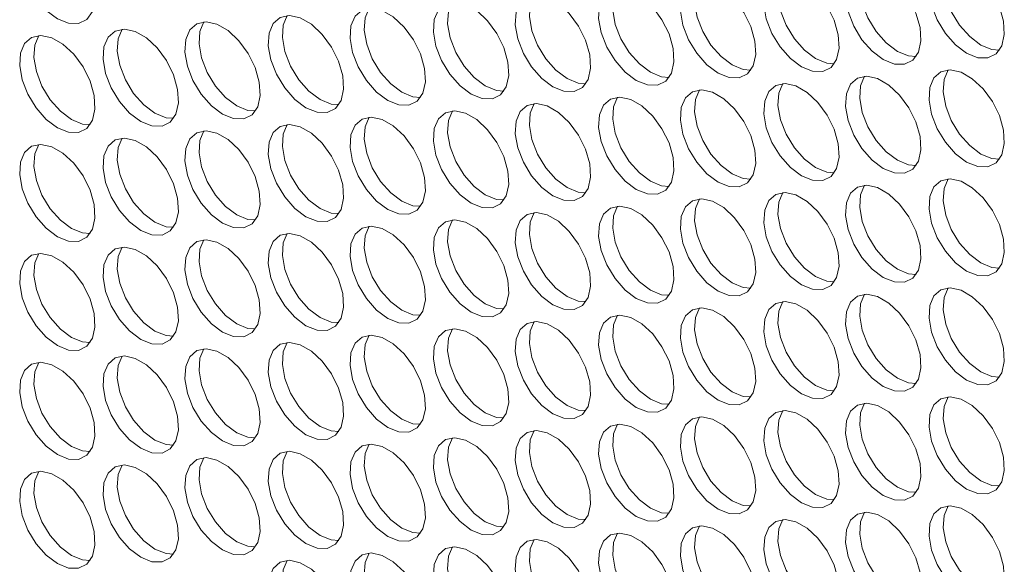
# Model space of a CAD drawing. Units: millimetres. Extents: x 74 to 2910, y 52 to 2015.
# Drawn here: x 2353 to 2426, y 1476 to 1517 of the extents above; entities that cross this region are included whole.
import ezdxf

# ---------------------------------------------------------------- set-up
doc = ezdxf.new("R2010")
doc.units = ezdxf.units.MM
doc.header["$LTSCALE"] = 10

msp = doc.modelspace()

# ---------------------------------------------------------------- linework, layer by layer
at = {"color": 7, "linetype": 'Continuous', "lineweight": 15, "flags": 128}
for points in [[(2355.524, 1517.127), (2356.358, 1516.791), (2357.118, 1516.775), (2357.736, 1517.08), (2358.157, 1517.68), (2358.345, 1518.521), (2358.282, 1519.528), (2357.974, 1520.612), (2357.448, 1521.677), (2356.751, 1522.628), (2355.946, 1523.38), (2355.103, 1523.867), (2354.297, 1524.045), (2353.6, 1523.898), (2353.075, 1523.441), (2352.767, 1522.712), (2352.704, 1521.778), (2352.891, 1520.72), (2353.313, 1519.634), (2353.931, 1518.615), (2354.691, 1517.754), (2355.524, 1517.127)], [(2423.647, 1514.545), (2424.48, 1514.209), (2425.24, 1514.193), (2425.858, 1514.499), (2426.28, 1515.098), (2426.467, 1515.939), (2426.404, 1516.946), (2426.096, 1518.031), (2425.571, 1519.095), (2424.874, 1520.046), (2424.068, 1520.798), (2423.225, 1521.285), (2422.42, 1521.463), (2421.723, 1521.316), (2421.197, 1520.859), (2420.889, 1520.13), (2420.826, 1519.196), (2421.014, 1518.138), (2421.435, 1517.052), (2422.053, 1516.033), (2422.813, 1515.172), (2423.647, 1514.545)], [(2422.249, 1521.458), (2421.95, 1520.743), (2421.887, 1519.808), (2422.075, 1518.751), (2422.496, 1517.664), (2423.114, 1516.645), (2423.874, 1515.784), (2424.707, 1515.158)], [(2411.272, 1513.524), (2412.106, 1513.187), (2412.866, 1513.171), (2413.484, 1513.477), (2413.905, 1514.076), (2414.093, 1514.917), (2414.03, 1515.925), (2413.722, 1517.009), (2413.196, 1518.073), (2412.5, 1519.024), (2411.694, 1519.776), (2410.851, 1520.263), (2410.045, 1520.441), (2409.349, 1520.295), (2408.823, 1519.837), (2408.515, 1519.108), (2408.452, 1518.174), (2408.639, 1517.116), (2409.061, 1516.03), (2409.679, 1515.011), (2410.439, 1514.15), (2411.272, 1513.524)], [(2409.874, 1520.436), (2409.576, 1519.721), (2409.513, 1518.786), (2409.7, 1517.729), (2410.122, 1516.642), (2410.74, 1515.623), (2411.499, 1514.762), (2412.333, 1514.136)], [(2417.396, 1514.071), (2418.23, 1513.735), (2418.989, 1513.719), (2419.607, 1514.024), (2420.029, 1514.624), (2420.217, 1515.465), (2420.154, 1516.472), (2419.846, 1517.556), (2419.32, 1518.621), (2418.623, 1519.571), (2417.818, 1520.324), (2416.975, 1520.81), (2416.169, 1520.988), (2415.472, 1520.842), (2414.947, 1520.384), (2414.639, 1519.656), (2414.576, 1518.721), (2414.763, 1517.664), (2415.185, 1516.577), (2415.803, 1515.558), (2416.562, 1514.697), (2417.396, 1514.071)], [(2415.998, 1520.984), (2415.699, 1520.268), (2415.636, 1519.334), (2415.824, 1518.276), (2416.245, 1517.19), (2416.863, 1516.171), (2417.623, 1515.31), (2418.457, 1514.683)], [(2405.022, 1513.049), (2405.855, 1512.713), (2406.615, 1512.697), (2407.233, 1513.002), (2407.655, 1513.602), (2407.842, 1514.443), (2407.779, 1515.45), (2407.471, 1516.534), (2406.946, 1517.599), (2406.249, 1518.55), (2405.443, 1519.302), (2404.6, 1519.788), (2403.795, 1519.967), (2403.098, 1519.82), (2402.572, 1519.363), (2402.264, 1518.634), (2402.201, 1517.7), (2402.389, 1516.642), (2402.81, 1515.556), (2403.428, 1514.537), (2404.188, 1513.676), (2405.022, 1513.049)], [(2403.624, 1519.962), (2403.325, 1519.246), (2403.262, 1518.312), (2403.45, 1517.254), (2403.871, 1516.168), (2404.489, 1515.149), (2405.249, 1514.288), (2406.082, 1513.662)], [(2392.647, 1512.027), (2393.481, 1511.691), (2394.241, 1511.675), (2394.859, 1511.981), (2395.28, 1512.58), (2395.468, 1513.421), (2395.405, 1514.428), (2395.097, 1515.513), (2394.571, 1516.577), (2393.875, 1517.528), (2393.069, 1518.28), (2392.226, 1518.767), (2391.42, 1518.945), (2390.724, 1518.798), (2390.198, 1518.341), (2389.89, 1517.612), (2389.827, 1516.678), (2390.014, 1515.62), (2390.436, 1514.534), (2391.054, 1513.515), (2391.814, 1512.654), (2392.647, 1512.027)], [(2391.249, 1518.94), (2390.951, 1518.225), (2390.888, 1517.29), (2391.075, 1516.233), (2391.497, 1515.146), (2392.115, 1514.127), (2392.874, 1513.266), (2393.708, 1512.64)], [(2398.898, 1512.502), (2399.732, 1512.166), (2400.491, 1512.149), (2401.109, 1512.455), (2401.531, 1513.055), (2401.719, 1513.896), (2401.656, 1514.903), (2401.348, 1515.987), (2400.822, 1517.052), (2400.125, 1518.002), (2399.32, 1518.754), (2398.476, 1519.241), (2397.671, 1519.419), (2396.974, 1519.273), (2396.449, 1518.815), (2396.141, 1518.087), (2396.078, 1517.152), (2396.265, 1516.095), (2396.687, 1515.008), (2397.305, 1513.989), (2398.064, 1513.128), (2398.898, 1512.502)], [(2397.5, 1519.414), (2397.201, 1518.699), (2397.138, 1517.764), (2397.326, 1516.707), (2397.747, 1515.62), (2398.365, 1514.601), (2399.125, 1513.74), (2399.959, 1513.114)], [(2386.524, 1511.48), (2387.357, 1511.144), (2388.117, 1511.128), (2388.735, 1511.433), (2389.157, 1512.033), (2389.344, 1512.874), (2389.281, 1513.881), (2388.973, 1514.965), (2388.447, 1516.03), (2387.751, 1516.98), (2386.945, 1517.732), (2386.102, 1518.219), (2385.296, 1518.397), (2384.6, 1518.251), (2384.074, 1517.793), (2383.766, 1517.065), (2383.703, 1516.13), (2383.891, 1515.073), (2384.312, 1513.986), (2384.93, 1512.967), (2385.69, 1512.106), (2386.524, 1511.48)], [(2385.126, 1518.392), (2384.827, 1517.677), (2384.764, 1516.742), (2384.951, 1515.685), (2385.373, 1514.598), (2385.991, 1513.579), (2386.751, 1512.719), (2387.584, 1512.092)], [(2374.149, 1510.458), (2374.983, 1510.122), (2375.743, 1510.106), (2376.361, 1510.411), (2376.782, 1511.011), (2376.97, 1511.852), (2376.907, 1512.859), (2376.599, 1513.943), (2376.073, 1515.008), (2375.376, 1515.958), (2374.571, 1516.711), (2373.728, 1517.197), (2372.922, 1517.375), (2372.225, 1517.229), (2371.7, 1516.771), (2371.392, 1516.043), (2371.329, 1515.108), (2371.516, 1514.051), (2371.938, 1512.964), (2372.556, 1511.945), (2373.316, 1511.084), (2374.149, 1510.458)], [(2372.751, 1517.371), (2372.452, 1516.655), (2372.389, 1515.721), (2372.577, 1514.663), (2372.999, 1513.577), (2373.617, 1512.558), (2374.376, 1511.697), (2375.21, 1511.07)], [(2380.273, 1511.006), (2381.107, 1510.669), (2381.866, 1510.653), (2382.484, 1510.959), (2382.906, 1511.559), (2383.094, 1512.399), (2383.031, 1513.407), (2382.723, 1514.491), (2382.197, 1515.555), (2381.5, 1516.506), (2380.695, 1517.258), (2379.851, 1517.745), (2379.046, 1517.923), (2378.349, 1517.777), (2377.824, 1517.319), (2377.516, 1516.59), (2377.452, 1515.656), (2377.64, 1514.598), (2378.062, 1513.512), (2378.68, 1512.493), (2379.439, 1511.632), (2380.273, 1511.006)], [(2378.875, 1517.918), (2378.576, 1517.203), (2378.513, 1516.268), (2378.701, 1515.211), (2379.122, 1514.124), (2379.74, 1513.105), (2380.5, 1512.244), (2381.334, 1511.618)], [(2367.899, 1509.984), (2368.732, 1509.648), (2369.492, 1509.631), (2370.11, 1509.937), (2370.532, 1510.537), (2370.719, 1511.378), (2370.656, 1512.385), (2370.348, 1513.469), (2369.822, 1514.534), (2369.126, 1515.484), (2368.32, 1516.236), (2367.477, 1516.723), (2366.671, 1516.901), (2365.975, 1516.755), (2365.449, 1516.297), (2365.141, 1515.569), (2365.078, 1514.634), (2365.266, 1513.577), (2365.687, 1512.49), (2366.305, 1511.471), (2367.065, 1510.61), (2367.899, 1509.984)], [(2366.501, 1516.896), (2366.202, 1516.181), (2366.139, 1515.246), (2366.326, 1514.189), (2366.748, 1513.102), (2367.366, 1512.083), (2368.126, 1511.222), (2368.959, 1510.596)], [(2355.524, 1508.962), (2356.358, 1508.626), (2357.118, 1508.61), (2357.736, 1508.915), (2358.157, 1509.515), (2358.345, 1510.356), (2358.282, 1511.363), (2357.974, 1512.447), (2357.448, 1513.512), (2356.751, 1514.462), (2355.946, 1515.214), (2355.103, 1515.701), (2354.297, 1515.879), (2353.6, 1515.733), (2353.075, 1515.275), (2352.767, 1514.547), (2352.704, 1513.612), (2352.891, 1512.555), (2353.313, 1511.468), (2353.931, 1510.449), (2354.691, 1509.588), (2355.524, 1508.962)], [(2354.126, 1515.874), (2353.827, 1515.159), (2353.764, 1514.225), (2353.952, 1513.167), (2354.374, 1512.081), (2354.992, 1511.062), (2355.751, 1510.201), (2356.585, 1509.574)], [(2361.775, 1509.436), (2362.609, 1509.1), (2363.368, 1509.084), (2363.986, 1509.389), (2364.408, 1509.989), (2364.595, 1510.83), (2364.532, 1511.837), (2364.224, 1512.921), (2363.699, 1513.986), (2363.002, 1514.937), (2362.196, 1515.689), (2361.353, 1516.175), (2360.548, 1516.354), (2359.851, 1516.207), (2359.325, 1515.749), (2359.017, 1515.021), (2358.954, 1514.087), (2359.142, 1513.029), (2359.564, 1511.943), (2360.182, 1510.924), (2360.941, 1510.063), (2361.775, 1509.436)], [(2360.377, 1516.349), (2360.078, 1515.633), (2360.015, 1514.699), (2360.203, 1513.641), (2360.624, 1512.555), (2361.242, 1511.536), (2362.002, 1510.675), (2362.836, 1510.048)], [(2424.707, 1515.158), (2425.541, 1514.821), (2426.105, 1514.777)], [(2418.457, 1514.683), (2419.29, 1514.347), (2419.855, 1514.303)], [(2406.082, 1513.662), (2406.916, 1513.325), (2407.48, 1513.281)], [(2412.333, 1514.136), (2413.167, 1513.8), (2413.731, 1513.756)], [(2399.959, 1513.114), (2400.792, 1512.778), (2401.357, 1512.734)], [(2423.647, 1506.38), (2424.48, 1506.044), (2425.24, 1506.028), (2425.858, 1506.333), (2426.28, 1506.933), (2426.467, 1507.774), (2426.404, 1508.781), (2426.096, 1509.865), (2425.571, 1510.93), (2424.874, 1511.88), (2424.068, 1512.632), (2423.225, 1513.119), (2422.42, 1513.297), (2421.723, 1513.151), (2421.197, 1512.693), (2420.889, 1511.965), (2420.826, 1511.03), (2421.014, 1509.973), (2421.435, 1508.886), (2422.053, 1507.867), (2422.813, 1507.006), (2423.647, 1506.38)], [(2422.249, 1513.292), (2421.95, 1512.577), (2421.887, 1511.643), (2422.075, 1510.585), (2422.496, 1509.499), (2423.114, 1508.48), (2423.874, 1507.619), (2424.707, 1506.992)], [(2393.708, 1512.64), (2394.542, 1512.304), (2395.106, 1512.26)], [(2411.272, 1505.358), (2412.106, 1505.022), (2412.866, 1505.006), (2413.484, 1505.311), (2413.905, 1505.911), (2414.093, 1506.752), (2414.03, 1507.759), (2413.722, 1508.843), (2413.196, 1509.908), (2412.5, 1510.859), (2411.694, 1511.611), (2410.851, 1512.097), (2410.045, 1512.275), (2409.349, 1512.129), (2408.823, 1511.671), (2408.515, 1510.943), (2408.452, 1510.008), (2408.639, 1508.951), (2409.061, 1507.864), (2409.679, 1506.845), (2410.439, 1505.985), (2411.272, 1505.358)], [(2409.874, 1512.271), (2409.576, 1511.555), (2409.513, 1510.621), (2409.7, 1509.563), (2410.122, 1508.477), (2410.74, 1507.458), (2411.499, 1506.597), (2412.333, 1505.97)], [(2417.396, 1505.906), (2418.23, 1505.569), (2418.989, 1505.553), (2419.607, 1505.859), (2420.029, 1506.459), (2420.217, 1507.299), (2420.154, 1508.307), (2419.846, 1509.391), (2419.32, 1510.455), (2418.623, 1511.406), (2417.818, 1512.158), (2416.975, 1512.645), (2416.169, 1512.823), (2415.472, 1512.677), (2414.947, 1512.219), (2414.639, 1511.491), (2414.576, 1510.556), (2414.763, 1509.499), (2415.185, 1508.412), (2415.803, 1507.393), (2416.562, 1506.532), (2417.396, 1505.906)], [(2415.998, 1512.818), (2415.699, 1512.103), (2415.636, 1511.168), (2415.824, 1510.111), (2416.245, 1509.024), (2416.863, 1508.005), (2417.623, 1507.144), (2418.457, 1506.518)], [(2381.334, 1511.618), (2382.167, 1511.282), (2382.732, 1511.238)], [(2387.584, 1512.092), (2388.418, 1511.756), (2388.982, 1511.712)], [(2405.022, 1504.884), (2405.855, 1504.548), (2406.615, 1504.532), (2407.233, 1504.837), (2407.655, 1505.437), (2407.842, 1506.278), (2407.779, 1507.285), (2407.471, 1508.369), (2406.946, 1509.434), (2406.249, 1510.384), (2405.443, 1511.136), (2404.6, 1511.623), (2403.795, 1511.801), (2403.098, 1511.655), (2402.572, 1511.197), (2402.264, 1510.469), (2402.201, 1509.534), (2402.389, 1508.477), (2402.81, 1507.39), (2403.428, 1506.371), (2404.188, 1505.51), (2405.022, 1504.884)], [(2403.624, 1511.796), (2403.325, 1511.081), (2403.262, 1510.146), (2403.45, 1509.089), (2403.871, 1508.002), (2404.489, 1506.983), (2405.249, 1506.123), (2406.082, 1505.496)], [(2375.21, 1511.07), (2376.044, 1510.734), (2376.608, 1510.69)], [(2392.647, 1503.862), (2393.481, 1503.526), (2394.241, 1503.51), (2394.859, 1503.815), (2395.28, 1504.415), (2395.468, 1505.256), (2395.405, 1506.263), (2395.097, 1507.347), (2394.571, 1508.412), (2393.875, 1509.362), (2393.069, 1510.114), (2392.226, 1510.601), (2391.42, 1510.779), (2390.724, 1510.633), (2390.198, 1510.175), (2389.89, 1509.447), (2389.827, 1508.512), (2390.014, 1507.455), (2390.436, 1506.368), (2391.054, 1505.349), (2391.814, 1504.488), (2392.647, 1503.862)], [(2391.249, 1510.775), (2390.951, 1510.059), (2390.888, 1509.125), (2391.075, 1508.067), (2391.497, 1506.981), (2392.115, 1505.962), (2392.874, 1505.101), (2393.708, 1504.474)], [(2398.898, 1504.336), (2399.732, 1504), (2400.491, 1503.984), (2401.109, 1504.289), (2401.531, 1504.889), (2401.719, 1505.73), (2401.656, 1506.737), (2401.348, 1507.821), (2400.822, 1508.886), (2400.125, 1509.837), (2399.32, 1510.589), (2398.476, 1511.075), (2397.671, 1511.254), (2396.974, 1511.107), (2396.449, 1510.65), (2396.141, 1509.921), (2396.078, 1508.987), (2396.265, 1507.929), (2396.687, 1506.843), (2397.305, 1505.824), (2398.064, 1504.963), (2398.898, 1504.336)], [(2397.5, 1511.249), (2397.201, 1510.533), (2397.138, 1509.599), (2397.326, 1508.541), (2397.747, 1507.455), (2398.365, 1506.436), (2399.125, 1505.575), (2399.959, 1504.949)], [(2362.836, 1510.048), (2363.669, 1509.712), (2364.234, 1509.668)], [(2368.959, 1510.596), (2369.793, 1510.26), (2370.357, 1510.216)], [(2386.524, 1503.314), (2387.357, 1502.978), (2388.117, 1502.962), (2388.735, 1503.268), (2389.157, 1503.867), (2389.344, 1504.708), (2389.281, 1505.716), (2388.973, 1506.8), (2388.447, 1507.864), (2387.751, 1508.815), (2386.945, 1509.567), (2386.102, 1510.054), (2385.296, 1510.232), (2384.6, 1510.085), (2384.074, 1509.628), (2383.766, 1508.899), (2383.703, 1507.965), (2383.891, 1506.907), (2384.312, 1505.821), (2384.93, 1504.802), (2385.69, 1503.941), (2386.524, 1503.314)], [(2385.126, 1510.227), (2384.827, 1509.512), (2384.764, 1508.577), (2384.951, 1507.52), (2385.373, 1506.433), (2385.991, 1505.414), (2386.751, 1504.553), (2387.584, 1503.927)], [(2356.585, 1509.574), (2357.419, 1509.238), (2357.983, 1509.194)], [(2374.149, 1502.293), (2374.983, 1501.956), (2375.743, 1501.94), (2376.361, 1502.246), (2376.782, 1502.846), (2376.97, 1503.686), (2376.907, 1504.694), (2376.599, 1505.778), (2376.073, 1506.842), (2375.376, 1507.793), (2374.571, 1508.545), (2373.728, 1509.032), (2372.922, 1509.21), (2372.225, 1509.064), (2371.7, 1508.606), (2371.392, 1507.877), (2371.329, 1506.943), (2371.516, 1505.885), (2371.938, 1504.799), (2372.556, 1503.78), (2373.316, 1502.919), (2374.149, 1502.293)], [(2372.751, 1509.205), (2372.452, 1508.49), (2372.389, 1507.555), (2372.577, 1506.498), (2372.999, 1505.411), (2373.617, 1504.392), (2374.376, 1503.531), (2375.21, 1502.905)], [(2380.273, 1502.84), (2381.107, 1502.504), (2381.866, 1502.488), (2382.484, 1502.793), (2382.906, 1503.393), (2383.094, 1504.234), (2383.031, 1505.241), (2382.723, 1506.325), (2382.197, 1507.39), (2381.5, 1508.341), (2380.695, 1509.093), (2379.851, 1509.579), (2379.046, 1509.757), (2378.349, 1509.611), (2377.824, 1509.153), (2377.516, 1508.425), (2377.452, 1507.49), (2377.64, 1506.433), (2378.062, 1505.346), (2378.68, 1504.327), (2379.439, 1503.467), (2380.273, 1502.84)], [(2378.875, 1509.753), (2378.576, 1509.037), (2378.513, 1508.103), (2378.701, 1507.045), (2379.122, 1505.959), (2379.74, 1504.94), (2380.5, 1504.079), (2381.334, 1503.452)], [(2367.899, 1501.818), (2368.732, 1501.482), (2369.492, 1501.466), (2370.11, 1501.771), (2370.532, 1502.371), (2370.719, 1503.212), (2370.656, 1504.219), (2370.348, 1505.304), (2369.822, 1506.368), (2369.126, 1507.319), (2368.32, 1508.071), (2367.477, 1508.558), (2366.671, 1508.736), (2365.975, 1508.589), (2365.449, 1508.132), (2365.141, 1507.403), (2365.078, 1506.469), (2365.266, 1505.411), (2365.687, 1504.325), (2366.305, 1503.306), (2367.065, 1502.445), (2367.899, 1501.818)], [(2366.501, 1508.731), (2366.202, 1508.015), (2366.139, 1507.081), (2366.326, 1506.023), (2366.748, 1504.937), (2367.366, 1503.918), (2368.126, 1503.057), (2368.959, 1502.431)], [(2361.775, 1501.271), (2362.609, 1500.935), (2363.368, 1500.918), (2363.986, 1501.224), (2364.408, 1501.824), (2364.595, 1502.665), (2364.532, 1503.672), (2364.224, 1504.756), (2363.699, 1505.821), (2363.002, 1506.771), (2362.196, 1507.523), (2361.353, 1508.01), (2360.548, 1508.188), (2359.851, 1508.042), (2359.325, 1507.584), (2359.017, 1506.856), (2358.954, 1505.921), (2359.142, 1504.864), (2359.564, 1503.777), (2360.182, 1502.758), (2360.941, 1501.897), (2361.775, 1501.271)], [(2360.377, 1508.183), (2360.078, 1507.468), (2360.015, 1506.533), (2360.203, 1505.476), (2360.624, 1504.389), (2361.242, 1503.37), (2362.002, 1502.509), (2362.836, 1501.883)], [(2355.524, 1500.796), (2356.358, 1500.46), (2357.118, 1500.444), (2357.736, 1500.75), (2358.157, 1501.349), (2358.345, 1502.19), (2358.282, 1503.198), (2357.974, 1504.282), (2357.448, 1505.346), (2356.751, 1506.297), (2355.946, 1507.049), (2355.103, 1507.536), (2354.297, 1507.714), (2353.6, 1507.568), (2353.075, 1507.11), (2352.767, 1506.381), (2352.704, 1505.447), (2352.891, 1504.389), (2353.313, 1503.303), (2353.931, 1502.284), (2354.691, 1501.423), (2355.524, 1500.796)], [(2354.126, 1507.709), (2353.827, 1506.994), (2353.764, 1506.059), (2353.952, 1505.002), (2354.374, 1503.915), (2354.992, 1502.896), (2355.751, 1502.035), (2356.585, 1501.409)], [(2424.707, 1506.992), (2425.541, 1506.656), (2426.105, 1506.612)], [(2418.457, 1506.518), (2419.29, 1506.182), (2419.855, 1506.138)], [(2412.333, 1505.97), (2413.167, 1505.634), (2413.731, 1505.59)], [(2399.959, 1504.949), (2400.792, 1504.612), (2401.357, 1504.568)], [(2406.082, 1505.496), (2406.916, 1505.16), (2407.48, 1505.116)], [(2423.647, 1498.215), (2424.48, 1497.878), (2425.24, 1497.862), (2425.858, 1498.168), (2426.28, 1498.767), (2426.467, 1499.608), (2426.404, 1500.616), (2426.096, 1501.7), (2425.571, 1502.764), (2424.874, 1503.715), (2424.068, 1504.467), (2423.225, 1504.954), (2422.42, 1505.132), (2421.723, 1504.986), (2421.197, 1504.528), (2420.889, 1503.799), (2420.826, 1502.865), (2421.014, 1501.807), (2421.435, 1500.721), (2422.053, 1499.702), (2422.813, 1498.841), (2423.647, 1498.215)], [(2422.249, 1505.127), (2421.95, 1504.412), (2421.887, 1503.477), (2422.075, 1502.42), (2422.496, 1501.333), (2423.114, 1500.314), (2423.874, 1499.453), (2424.707, 1498.827)], [(2393.708, 1504.474), (2394.542, 1504.138), (2395.106, 1504.094)], [(2411.272, 1497.193), (2412.106, 1496.857), (2412.866, 1496.84), (2413.484, 1497.146), (2413.905, 1497.746), (2414.093, 1498.587), (2414.03, 1499.594), (2413.722, 1500.678), (2413.196, 1501.743), (2412.5, 1502.693), (2411.694, 1503.445), (2410.851, 1503.932), (2410.045, 1504.11), (2409.349, 1503.964), (2408.823, 1503.506), (2408.515, 1502.778), (2408.452, 1501.843), (2408.639, 1500.786), (2409.061, 1499.699), (2409.679, 1498.68), (2410.439, 1497.819), (2411.272, 1497.193)], [(2409.874, 1504.105), (2409.576, 1503.39), (2409.513, 1502.455), (2409.7, 1501.398), (2410.122, 1500.311), (2410.74, 1499.292), (2411.499, 1498.431), (2412.333, 1497.805)], [(2417.396, 1497.74), (2418.23, 1497.404), (2418.989, 1497.388), (2419.607, 1497.693), (2420.029, 1498.293), (2420.217, 1499.134), (2420.154, 1500.141), (2419.846, 1501.225), (2419.32, 1502.29), (2418.623, 1503.241), (2417.818, 1503.993), (2416.975, 1504.479), (2416.169, 1504.658), (2415.472, 1504.511), (2414.947, 1504.054), (2414.639, 1503.325), (2414.576, 1502.391), (2414.763, 1501.333), (2415.185, 1500.247), (2415.803, 1499.228), (2416.562, 1498.367), (2417.396, 1497.74)], [(2415.998, 1504.653), (2415.699, 1503.937), (2415.636, 1503.003), (2415.824, 1501.945), (2416.245, 1500.859), (2416.863, 1499.84), (2417.623, 1498.979), (2418.457, 1498.353)], [(2381.334, 1503.452), (2382.167, 1503.116), (2382.732, 1503.072)], [(2387.584, 1503.927), (2388.418, 1503.591), (2388.982, 1503.547)], [(2405.022, 1496.718), (2405.855, 1496.382), (2406.615, 1496.366), (2407.233, 1496.672), (2407.655, 1497.271), (2407.842, 1498.112), (2407.779, 1499.119), (2407.471, 1500.204), (2406.946, 1501.268), (2406.249, 1502.219), (2405.443, 1502.971), (2404.6, 1503.458), (2403.795, 1503.636), (2403.098, 1503.489), (2402.572, 1503.032), (2402.264, 1502.303), (2402.201, 1501.369), (2402.389, 1500.311), (2402.81, 1499.225), (2403.428, 1498.206), (2404.188, 1497.345), (2405.022, 1496.718)], [(2403.624, 1503.631), (2403.325, 1502.916), (2403.262, 1501.981), (2403.45, 1500.924), (2403.871, 1499.837), (2404.489, 1498.818), (2405.249, 1497.957), (2406.082, 1497.331)], [(2375.21, 1502.905), (2376.044, 1502.569), (2376.608, 1502.525)], [(2392.647, 1495.697), (2393.481, 1495.36), (2394.241, 1495.344), (2394.859, 1495.65), (2395.28, 1496.25), (2395.468, 1497.09), (2395.405, 1498.098), (2395.097, 1499.182), (2394.571, 1500.246), (2393.875, 1501.197), (2393.069, 1501.949), (2392.226, 1502.436), (2391.42, 1502.614), (2390.724, 1502.468), (2390.198, 1502.01), (2389.89, 1501.281), (2389.827, 1500.347), (2390.014, 1499.289), (2390.436, 1498.203), (2391.054, 1497.184), (2391.814, 1496.323), (2392.647, 1495.697)], [(2391.249, 1502.609), (2390.951, 1501.894), (2390.888, 1500.959), (2391.075, 1499.902), (2391.497, 1498.815), (2392.115, 1497.796), (2392.874, 1496.935), (2393.708, 1496.309)], [(2398.898, 1496.171), (2399.732, 1495.835), (2400.491, 1495.819), (2401.109, 1496.124), (2401.531, 1496.724), (2401.719, 1497.565), (2401.656, 1498.572), (2401.348, 1499.656), (2400.822, 1500.721), (2400.125, 1501.671), (2399.32, 1502.423), (2398.476, 1502.91), (2397.671, 1503.088), (2396.974, 1502.942), (2396.449, 1502.484), (2396.141, 1501.756), (2396.078, 1500.821), (2396.265, 1499.764), (2396.687, 1498.677), (2397.305, 1497.658), (2398.064, 1496.797), (2398.898, 1496.171)], [(2397.5, 1503.083), (2397.201, 1502.368), (2397.138, 1501.434), (2397.326, 1500.376), (2397.747, 1499.29), (2398.365, 1498.271), (2399.125, 1497.41), (2399.959, 1496.783)], [(2362.836, 1501.883), (2363.669, 1501.547), (2364.234, 1501.503)], [(2368.959, 1502.431), (2369.793, 1502.094), (2370.357, 1502.05)], [(2386.524, 1495.149), (2387.357, 1494.813), (2388.117, 1494.797), (2388.735, 1495.102), (2389.157, 1495.702), (2389.344, 1496.543), (2389.281, 1497.55), (2388.973, 1498.634), (2388.447, 1499.699), (2387.751, 1500.649), (2386.945, 1501.402), (2386.102, 1501.888), (2385.296, 1502.066), (2384.6, 1501.92), (2384.074, 1501.462), (2383.766, 1500.734), (2383.703, 1499.799), (2383.891, 1498.742), (2384.312, 1497.655), (2384.93, 1496.636), (2385.69, 1495.775), (2386.524, 1495.149)], [(2385.126, 1502.062), (2384.827, 1501.346), (2384.764, 1500.412), (2384.951, 1499.354), (2385.373, 1498.268), (2385.991, 1497.249), (2386.751, 1496.388), (2387.584, 1495.761)], [(2356.585, 1501.409), (2357.419, 1501.073), (2357.983, 1501.029)], [(2380.273, 1494.675), (2381.107, 1494.339), (2381.866, 1494.322), (2382.484, 1494.628), (2382.906, 1495.228), (2383.094, 1496.069), (2383.031, 1497.076), (2382.723, 1498.16), (2382.197, 1499.225), (2381.5, 1500.175), (2380.695, 1500.927), (2379.851, 1501.414), (2379.046, 1501.592), (2378.349, 1501.446), (2377.824, 1500.988), (2377.516, 1500.26), (2377.452, 1499.325), (2377.64, 1498.268), (2378.062, 1497.181), (2378.68, 1496.162), (2379.439, 1495.301), (2380.273, 1494.675)], [(2378.875, 1501.587), (2378.576, 1500.872), (2378.513, 1499.937), (2378.701, 1498.88), (2379.122, 1497.793), (2379.74, 1496.774), (2380.5, 1495.913), (2381.334, 1495.287)], [(2367.899, 1493.653), (2368.732, 1493.317), (2369.492, 1493.301), (2370.11, 1493.606), (2370.532, 1494.206), (2370.719, 1495.047), (2370.656, 1496.054), (2370.348, 1497.138), (2369.822, 1498.203), (2369.126, 1499.153), (2368.32, 1499.905), (2367.477, 1500.392), (2366.671, 1500.57), (2365.975, 1500.424), (2365.449, 1499.966), (2365.141, 1499.238), (2365.078, 1498.303), (2365.266, 1497.246), (2365.687, 1496.159), (2366.305, 1495.14), (2367.065, 1494.279), (2367.899, 1493.653)], [(2366.501, 1500.565), (2366.202, 1499.85), (2366.139, 1498.916), (2366.326, 1497.858), (2366.748, 1496.772), (2367.366, 1495.753), (2368.126, 1494.892), (2368.959, 1494.265)], [(2374.149, 1494.127), (2374.983, 1493.791), (2375.743, 1493.775), (2376.361, 1494.08), (2376.782, 1494.68), (2376.97, 1495.521), (2376.907, 1496.528), (2376.599, 1497.612), (2376.073, 1498.677), (2375.376, 1499.628), (2374.571, 1500.38), (2373.728, 1500.866), (2372.922, 1501.045), (2372.225, 1500.898), (2371.7, 1500.441), (2371.392, 1499.712), (2371.329, 1498.778), (2371.516, 1497.72), (2371.938, 1496.634), (2372.556, 1495.615), (2373.316, 1494.754), (2374.149, 1494.127)], [(2372.751, 1501.04), (2372.452, 1500.324), (2372.389, 1499.39), (2372.577, 1498.332), (2372.999, 1497.246), (2373.617, 1496.227), (2374.376, 1495.366), (2375.21, 1494.74)], [(2361.775, 1493.105), (2362.609, 1492.769), (2363.368, 1492.753), (2363.986, 1493.059), (2364.408, 1493.658), (2364.595, 1494.499), (2364.532, 1495.506), (2364.224, 1496.591), (2363.699, 1497.655), (2363.002, 1498.606), (2362.196, 1499.358), (2361.353, 1499.845), (2360.548, 1500.023), (2359.851, 1499.876), (2359.325, 1499.419), (2359.017, 1498.69), (2358.954, 1497.756), (2359.142, 1496.698), (2359.564, 1495.612), (2360.182, 1494.593), (2360.941, 1493.732), (2361.775, 1493.105)], [(2360.377, 1500.018), (2360.078, 1499.302), (2360.015, 1498.368), (2360.203, 1497.311), (2360.624, 1496.224), (2361.242, 1495.205), (2362.002, 1494.344), (2362.836, 1493.718)], [(2355.524, 1492.631), (2356.358, 1492.295), (2357.118, 1492.279), (2357.736, 1492.584), (2358.157, 1493.184), (2358.345, 1494.025), (2358.282, 1495.032), (2357.974, 1496.116), (2357.448, 1497.181), (2356.751, 1498.131), (2355.946, 1498.884), (2355.103, 1499.37), (2354.297, 1499.548), (2353.6, 1499.402), (2353.075, 1498.944), (2352.767, 1498.216), (2352.704, 1497.281), (2352.891, 1496.224), (2353.313, 1495.137), (2353.931, 1494.118), (2354.691, 1493.257), (2355.524, 1492.631)], [(2354.126, 1499.544), (2353.827, 1498.828), (2353.764, 1497.894), (2353.952, 1496.836), (2354.374, 1495.75), (2354.992, 1494.731), (2355.751, 1493.87), (2356.585, 1493.243)], [(2418.457, 1498.353), (2419.29, 1498.016), (2419.855, 1497.972)], [(2424.707, 1498.827), (2425.541, 1498.491), (2426.105, 1498.447)], [(2412.333, 1497.805), (2413.167, 1497.469), (2413.731, 1497.425)], [(2399.959, 1496.783), (2400.792, 1496.447), (2401.357, 1496.403)], [(2406.082, 1497.331), (2406.916, 1496.995), (2407.48, 1496.951)], [(2423.647, 1490.049), (2424.48, 1489.713), (2425.24, 1489.697), (2425.858, 1490.002), (2426.28, 1490.602), (2426.467, 1491.443), (2426.404, 1492.45), (2426.096, 1493.534), (2425.571, 1494.599), (2424.874, 1495.55), (2424.068, 1496.302), (2423.225, 1496.788), (2422.42, 1496.966), (2421.723, 1496.82), (2421.197, 1496.362), (2420.889, 1495.634), (2420.826, 1494.699), (2421.014, 1493.642), (2421.435, 1492.555), (2422.053, 1491.536), (2422.813, 1490.676), (2423.647, 1490.049)], [(2422.249, 1496.962), (2421.95, 1496.246), (2421.887, 1495.312), (2422.075, 1494.254), (2422.496, 1493.168), (2423.114, 1492.149), (2423.874, 1491.288), (2424.707, 1490.661)], [(2393.708, 1496.309), (2394.542, 1495.973), (2395.106, 1495.929)], [(2411.272, 1489.027), (2412.106, 1488.691), (2412.866, 1488.675), (2413.484, 1488.98), (2413.905, 1489.58), (2414.093, 1490.421), (2414.03, 1491.428), (2413.722, 1492.512), (2413.196, 1493.577), (2412.5, 1494.528), (2411.694, 1495.28), (2410.851, 1495.767), (2410.045, 1495.945), (2409.349, 1495.798), (2408.823, 1495.341), (2408.515, 1494.612), (2408.452, 1493.678), (2408.639, 1492.62), (2409.061, 1491.534), (2409.679, 1490.515), (2410.439, 1489.654), (2411.272, 1489.027)], [(2409.874, 1495.94), (2409.576, 1495.224), (2409.513, 1494.29), (2409.7, 1493.232), (2410.122, 1492.146), (2410.74, 1491.127), (2411.499, 1490.266), (2412.333, 1489.64)], [(2417.396, 1489.575), (2418.23, 1489.239), (2418.989, 1489.223), (2419.607, 1489.528), (2420.029, 1490.128), (2420.217, 1490.969), (2420.154, 1491.976), (2419.846, 1493.06), (2419.32, 1494.125), (2418.623, 1495.075), (2417.818, 1495.827), (2416.975, 1496.314), (2416.169, 1496.492), (2415.472, 1496.346), (2414.947, 1495.888), (2414.639, 1495.16), (2414.576, 1494.225), (2414.763, 1493.168), (2415.185, 1492.081), (2415.803, 1491.062), (2416.562, 1490.201), (2417.396, 1489.575)], [(2415.998, 1496.487), (2415.699, 1495.772), (2415.636, 1494.837), (2415.824, 1493.78), (2416.245, 1492.693), (2416.863, 1491.674), (2417.623, 1490.814), (2418.457, 1490.187)], [(2381.334, 1495.287), (2382.167, 1494.951), (2382.732, 1494.907)], [(2387.584, 1495.761), (2388.418, 1495.425), (2388.982, 1495.381)], [(2405.022, 1488.553), (2405.855, 1488.217), (2406.615, 1488.201), (2407.233, 1488.506), (2407.655, 1489.106), (2407.842, 1489.947), (2407.779, 1490.954), (2407.471, 1492.038), (2406.946, 1493.103), (2406.249, 1494.053), (2405.443, 1494.806), (2404.6, 1495.292), (2403.795, 1495.47), (2403.098, 1495.324), (2402.572, 1494.866), (2402.264, 1494.138), (2402.201, 1493.203), (2402.389, 1492.146), (2402.81, 1491.059), (2403.428, 1490.04), (2404.188, 1489.179), (2405.022, 1488.553)], [(2403.624, 1495.466), (2403.325, 1494.75), (2403.262, 1493.816), (2403.45, 1492.758), (2403.871, 1491.672), (2404.489, 1490.653), (2405.249, 1489.792), (2406.082, 1489.165)], [(2375.21, 1494.74), (2376.044, 1494.403), (2376.608, 1494.359)], [(2398.898, 1488.005), (2399.732, 1487.669), (2400.491, 1487.653), (2401.109, 1487.959), (2401.531, 1488.558), (2401.719, 1489.399), (2401.656, 1490.407), (2401.348, 1491.491), (2400.822, 1492.555), (2400.125, 1493.506), (2399.32, 1494.258), (2398.476, 1494.745), (2397.671, 1494.923), (2396.974, 1494.776), (2396.449, 1494.319), (2396.141, 1493.59), (2396.078, 1492.656), (2396.265, 1491.598), (2396.687, 1490.512), (2397.305, 1489.493), (2398.064, 1488.632), (2398.898, 1488.005)], [(2397.5, 1494.918), (2397.201, 1494.203), (2397.138, 1493.268), (2397.326, 1492.211), (2397.747, 1491.124), (2398.365, 1490.105), (2399.125, 1489.244), (2399.959, 1488.618)], [(2362.836, 1493.718), (2363.669, 1493.381), (2364.234, 1493.337)], [(2368.959, 1494.265), (2369.793, 1493.929), (2370.357, 1493.885)], [(2386.524, 1486.984), (2387.357, 1486.647), (2388.117, 1486.631), (2388.735, 1486.937), (2389.157, 1487.537), (2389.344, 1488.377), (2389.281, 1489.385), (2388.973, 1490.469), (2388.447, 1491.533), (2387.751, 1492.484), (2386.945, 1493.236), (2386.102, 1493.723), (2385.296, 1493.901), (2384.6, 1493.755), (2384.074, 1493.297), (2383.766, 1492.568), (2383.703, 1491.634), (2383.891, 1490.576), (2384.312, 1489.49), (2384.93, 1488.471), (2385.69, 1487.61), (2386.524, 1486.984)], [(2385.126, 1493.896), (2384.827, 1493.181), (2384.764, 1492.246), (2384.951, 1491.189), (2385.373, 1490.102), (2385.991, 1489.083), (2386.751, 1488.222), (2387.584, 1487.596)], [(2392.647, 1487.531), (2393.481, 1487.195), (2394.241, 1487.179), (2394.859, 1487.484), (2395.28, 1488.084), (2395.468, 1488.925), (2395.405, 1489.932), (2395.097, 1491.016), (2394.571, 1492.081), (2393.875, 1493.032), (2393.069, 1493.784), (2392.226, 1494.27), (2391.42, 1494.449), (2390.724, 1494.302), (2390.198, 1493.844), (2389.89, 1493.116), (2389.827, 1492.182), (2390.014, 1491.124), (2390.436, 1490.038), (2391.054, 1489.019), (2391.814, 1488.158), (2392.647, 1487.531)], [(2391.249, 1494.444), (2390.951, 1493.728), (2390.888, 1492.794), (2391.075, 1491.736), (2391.497, 1490.65), (2392.115, 1489.631), (2392.874, 1488.77), (2393.708, 1488.143)], [(2356.585, 1493.243), (2357.419, 1492.907), (2357.983, 1492.863)], [(2380.273, 1486.509), (2381.107, 1486.173), (2381.866, 1486.157), (2382.484, 1486.462), (2382.906, 1487.062), (2383.094, 1487.903), (2383.031, 1488.91), (2382.723, 1489.995), (2382.197, 1491.059), (2381.5, 1492.01), (2380.695, 1492.762), (2379.851, 1493.249), (2379.046, 1493.427), (2378.349, 1493.28), (2377.824, 1492.823), (2377.516, 1492.094), (2377.452, 1491.16), (2377.64, 1490.102), (2378.062, 1489.016), (2378.68, 1487.997), (2379.439, 1487.136), (2380.273, 1486.509)], [(2378.875, 1493.422), (2378.576, 1492.706), (2378.513, 1491.772), (2378.701, 1490.714), (2379.122, 1489.628), (2379.74, 1488.609), (2380.5, 1487.748), (2381.334, 1487.122)], [(2367.899, 1485.488), (2368.732, 1485.151), (2369.492, 1485.135), (2370.11, 1485.441), (2370.532, 1486.04), (2370.719, 1486.881), (2370.656, 1487.889), (2370.348, 1488.973), (2369.822, 1490.037), (2369.126, 1490.988), (2368.32, 1491.74), (2367.477, 1492.227), (2366.671, 1492.405), (2365.975, 1492.259), (2365.449, 1491.801), (2365.141, 1491.072), (2365.078, 1490.138), (2365.266, 1489.08), (2365.687, 1487.994), (2366.305, 1486.975), (2367.065, 1486.114), (2367.899, 1485.488)], [(2366.501, 1492.4), (2366.202, 1491.685), (2366.139, 1490.75), (2366.326, 1489.693), (2366.748, 1488.606), (2367.366, 1487.587), (2368.126, 1486.726), (2368.959, 1486.1)], [(2374.149, 1485.962), (2374.983, 1485.626), (2375.743, 1485.61), (2376.361, 1485.915), (2376.782, 1486.515), (2376.97, 1487.356), (2376.907, 1488.363), (2376.599, 1489.447), (2376.073, 1490.512), (2375.376, 1491.462), (2374.571, 1492.214), (2373.728, 1492.701), (2372.922, 1492.879), (2372.225, 1492.733), (2371.7, 1492.275), (2371.392, 1491.547), (2371.329, 1490.612), (2371.516, 1489.555), (2371.938, 1488.468), (2372.556, 1487.449), (2373.316, 1486.588), (2374.149, 1485.962)], [(2372.751, 1492.874), (2372.452, 1492.159), (2372.389, 1491.224), (2372.577, 1490.167), (2372.999, 1489.08), (2373.617, 1488.061), (2374.376, 1487.2), (2375.21, 1486.574)], [(2361.775, 1484.94), (2362.609, 1484.604), (2363.368, 1484.588), (2363.986, 1484.893), (2364.408, 1485.493), (2364.595, 1486.334), (2364.532, 1487.341), (2364.224, 1488.425), (2363.699, 1489.49), (2363.002, 1490.44), (2362.196, 1491.192), (2361.353, 1491.679), (2360.548, 1491.857), (2359.851, 1491.711), (2359.325, 1491.253), (2359.017, 1490.525), (2358.954, 1489.59), (2359.142, 1488.533), (2359.564, 1487.446), (2360.182, 1486.427), (2360.941, 1485.566), (2361.775, 1484.94)], [(2360.377, 1491.852), (2360.078, 1491.137), (2360.015, 1490.203), (2360.203, 1489.145), (2360.624, 1488.059), (2361.242, 1487.04), (2362.002, 1486.179), (2362.836, 1485.552)], [(2355.524, 1484.466), (2356.358, 1484.129), (2357.118, 1484.113), (2357.736, 1484.419), (2358.157, 1485.019), (2358.345, 1485.859), (2358.282, 1486.867), (2357.974, 1487.951), (2357.448, 1489.015), (2356.751, 1489.966), (2355.946, 1490.718), (2355.103, 1491.205), (2354.297, 1491.383), (2353.6, 1491.237), (2353.075, 1490.779), (2352.767, 1490.05), (2352.704, 1489.116), (2352.891, 1488.059), (2353.313, 1486.972), (2353.931, 1485.953), (2354.691, 1485.092), (2355.524, 1484.466)], [(2354.126, 1491.378), (2353.827, 1490.663), (2353.764, 1489.728), (2353.952, 1488.671), (2354.374, 1487.584), (2354.992, 1486.565), (2355.751, 1485.704), (2356.585, 1485.078)], [(2418.457, 1490.187), (2419.29, 1489.851), (2419.855, 1489.807)], [(2424.707, 1490.661), (2425.541, 1490.325), (2426.105, 1490.281)], [(2412.333, 1489.64), (2413.167, 1489.303), (2413.731, 1489.259)], [(2399.959, 1488.618), (2400.792, 1488.282), (2401.357, 1488.238)], [(2406.082, 1489.165), (2406.916, 1488.829), (2407.48, 1488.785)], [(2423.647, 1481.884), (2424.48, 1481.548), (2425.24, 1481.531), (2425.858, 1481.837), (2426.28, 1482.437), (2426.467, 1483.278), (2426.404, 1484.285), (2426.096, 1485.369), (2425.571, 1486.434), (2424.874, 1487.384), (2424.068, 1488.136), (2423.225, 1488.623), (2422.42, 1488.801), (2421.723, 1488.655), (2421.197, 1488.197), (2420.889, 1487.469), (2420.826, 1486.534), (2421.014, 1485.477), (2421.435, 1484.39), (2422.053, 1483.371), (2422.813, 1482.51), (2423.647, 1481.884)], [(2422.249, 1488.796), (2421.95, 1488.081), (2421.887, 1487.146), (2422.075, 1486.089), (2422.496, 1485.002), (2423.114, 1483.983), (2423.874, 1483.122), (2424.707, 1482.496)], [(2393.708, 1488.143), (2394.542, 1487.807), (2395.106, 1487.763)], [(2417.396, 1481.409), (2418.23, 1481.073), (2418.989, 1481.057), (2419.607, 1481.363), (2420.029, 1481.962), (2420.217, 1482.803), (2420.154, 1483.811), (2419.846, 1484.895), (2419.32, 1485.959), (2418.623, 1486.91), (2417.818, 1487.662), (2416.975, 1488.149), (2416.169, 1488.327), (2415.472, 1488.18), (2414.947, 1487.723), (2414.639, 1486.994), (2414.576, 1486.06), (2414.763, 1485.002), (2415.185, 1483.916), (2415.803, 1482.897), (2416.562, 1482.036), (2417.396, 1481.409)], [(2415.998, 1488.322), (2415.699, 1487.607), (2415.636, 1486.672), (2415.824, 1485.615), (2416.245, 1484.528), (2416.863, 1483.509), (2417.623, 1482.648), (2418.457, 1482.022)], [(2381.334, 1487.122), (2382.167, 1486.785), (2382.732, 1486.741)], [(2387.584, 1487.596), (2388.418, 1487.26), (2388.982, 1487.216)], [(2405.022, 1480.388), (2405.855, 1480.051), (2406.615, 1480.035), (2407.233, 1480.341), (2407.655, 1480.941), (2407.842, 1481.781), (2407.779, 1482.789), (2407.471, 1483.873), (2406.946, 1484.937), (2406.249, 1485.888), (2405.443, 1486.64), (2404.6, 1487.127), (2403.795, 1487.305), (2403.098, 1487.159), (2402.572, 1486.701), (2402.264, 1485.972), (2402.201, 1485.038), (2402.389, 1483.98), (2402.81, 1482.894), (2403.428, 1481.875), (2404.188, 1481.014), (2405.022, 1480.388)], [(2403.624, 1487.3), (2403.325, 1486.585), (2403.262, 1485.65), (2403.45, 1484.593), (2403.871, 1483.506), (2404.489, 1482.487), (2405.249, 1481.626), (2406.082, 1481)], [(2411.272, 1480.862), (2412.106, 1480.526), (2412.866, 1480.51), (2413.484, 1480.815), (2413.905, 1481.415), (2414.093, 1482.256), (2414.03, 1483.263), (2413.722, 1484.347), (2413.196, 1485.412), (2412.5, 1486.362), (2411.694, 1487.114), (2410.851, 1487.601), (2410.045, 1487.779), (2409.349, 1487.633), (2408.823, 1487.175), (2408.515, 1486.447), (2408.452, 1485.512), (2408.639, 1484.455), (2409.061, 1483.368), (2409.679, 1482.349), (2410.439, 1481.488), (2411.272, 1480.862)], [(2409.874, 1487.774), (2409.576, 1487.059), (2409.513, 1486.125), (2409.7, 1485.067), (2410.122, 1483.981), (2410.74, 1482.962), (2411.499, 1482.101), (2412.333, 1481.474)], [(2375.21, 1486.574), (2376.044, 1486.238), (2376.608, 1486.194)], [(2398.898, 1479.84), (2399.732, 1479.504), (2400.491, 1479.488), (2401.109, 1479.793), (2401.531, 1480.393), (2401.719, 1481.234), (2401.656, 1482.241), (2401.348, 1483.325), (2400.822, 1484.39), (2400.125, 1485.34), (2399.32, 1486.093), (2398.476, 1486.579), (2397.671, 1486.757), (2396.974, 1486.611), (2396.449, 1486.153), (2396.141, 1485.425), (2396.078, 1484.49), (2396.265, 1483.433), (2396.687, 1482.346), (2397.305, 1481.327), (2398.064, 1480.466), (2398.898, 1479.84)], [(2397.5, 1486.753), (2397.201, 1486.037), (2397.138, 1485.103), (2397.326, 1484.045), (2397.747, 1482.959), (2398.365, 1481.94), (2399.125, 1481.079), (2399.959, 1480.452)], [(2368.959, 1486.1), (2369.793, 1485.764), (2370.357, 1485.72)], [(2386.524, 1478.818), (2387.357, 1478.482), (2388.117, 1478.466), (2388.735, 1478.771), (2389.157, 1479.371), (2389.344, 1480.212), (2389.281, 1481.219), (2388.973, 1482.303), (2388.447, 1483.368), (2387.751, 1484.319), (2386.945, 1485.071), (2386.102, 1485.557), (2385.296, 1485.736), (2384.6, 1485.589), (2384.074, 1485.132), (2383.766, 1484.403), (2383.703, 1483.469), (2383.891, 1482.411), (2384.312, 1481.325), (2384.93, 1480.306), (2385.69, 1479.445), (2386.524, 1478.818)], [(2385.126, 1485.731), (2384.827, 1485.015), (2384.764, 1484.081), (2384.951, 1483.023), (2385.373, 1481.937), (2385.991, 1480.918), (2386.751, 1480.057), (2387.584, 1479.431)], [(2392.647, 1479.366), (2393.481, 1479.03), (2394.241, 1479.014), (2394.859, 1479.319), (2395.28, 1479.919), (2395.468, 1480.76), (2395.405, 1481.767), (2395.097, 1482.851), (2394.571, 1483.916), (2393.875, 1484.866), (2393.069, 1485.618), (2392.226, 1486.105), (2391.42, 1486.283), (2390.724, 1486.137), (2390.198, 1485.679), (2389.89, 1484.951), (2389.827, 1484.016), (2390.014, 1482.959), (2390.436, 1481.872), (2391.054, 1480.853), (2391.814, 1479.992), (2392.647, 1479.366)], [(2391.249, 1486.278), (2390.951, 1485.563), (2390.888, 1484.628), (2391.075, 1483.571), (2391.497, 1482.484), (2392.115, 1481.465), (2392.874, 1480.604), (2393.708, 1479.978)], [(2356.585, 1485.078), (2357.419, 1484.742), (2357.983, 1484.698)], [(2362.836, 1485.552), (2363.669, 1485.216), (2364.234, 1485.172)], [(2380.273, 1478.344), (2381.107, 1478.008), (2381.866, 1477.992), (2382.484, 1478.297), (2382.906, 1478.897), (2383.094, 1479.738), (2383.031, 1480.745), (2382.723, 1481.829), (2382.197, 1482.894), (2381.5, 1483.844), (2380.695, 1484.596), (2379.851, 1485.083), (2379.046, 1485.261), (2378.349, 1485.115), (2377.824, 1484.657), (2377.516, 1483.929), (2377.452, 1482.994), (2377.64, 1481.937), (2378.062, 1480.85), (2378.68, 1479.831), (2379.439, 1478.97), (2380.273, 1478.344)], [(2378.875, 1485.256), (2378.576, 1484.541), (2378.513, 1483.607), (2378.701, 1482.549), (2379.122, 1481.463), (2379.74, 1480.444), (2380.5, 1479.583), (2381.334, 1478.956)], [(2367.899, 1477.322), (2368.732, 1476.986), (2369.492, 1476.97), (2370.11, 1477.275), (2370.532, 1477.875), (2370.719, 1478.716), (2370.656, 1479.723), (2370.348, 1480.807), (2369.822, 1481.872), (2369.126, 1482.823), (2368.32, 1483.575), (2367.477, 1484.061), (2366.671, 1484.239), (2365.975, 1484.093), (2365.449, 1483.635), (2365.141, 1482.907), (2365.078, 1481.972), (2365.266, 1480.915), (2365.687, 1479.828), (2366.305, 1478.809), (2367.065, 1477.948), (2367.899, 1477.322)], [(2366.501, 1484.235), (2366.202, 1483.519), (2366.139, 1482.585), (2366.326, 1481.527), (2366.748, 1480.441), (2367.366, 1479.422), (2368.126, 1478.561), (2368.959, 1477.934)], [(2374.149, 1477.796), (2374.983, 1477.46), (2375.743, 1477.444), (2376.361, 1477.75), (2376.782, 1478.349), (2376.97, 1479.19), (2376.907, 1480.197), (2376.599, 1481.282), (2376.073, 1482.346), (2375.376, 1483.297), (2374.571, 1484.049), (2373.728, 1484.536), (2372.922, 1484.714), (2372.225, 1484.567), (2371.7, 1484.11), (2371.392, 1483.381), (2371.329, 1482.447), (2371.516, 1481.389), (2371.938, 1480.303), (2372.556, 1479.284), (2373.316, 1478.423), (2374.149, 1477.796)], [(2372.751, 1484.709), (2372.452, 1483.994), (2372.389, 1483.059), (2372.577, 1482.002), (2372.999, 1480.915), (2373.617, 1479.896), (2374.376, 1479.035), (2375.21, 1478.409)], [(2361.775, 1476.775), (2362.609, 1476.438), (2363.368, 1476.422), (2363.986, 1476.728), (2364.408, 1477.327), (2364.595, 1478.168), (2364.532, 1479.176), (2364.224, 1480.26), (2363.699, 1481.324), (2363.002, 1482.275), (2362.196, 1483.027), (2361.353, 1483.514), (2360.548, 1483.692), (2359.851, 1483.546), (2359.325, 1483.088), (2359.017, 1482.359), (2358.954, 1481.425), (2359.142, 1480.367), (2359.564, 1479.281), (2360.182, 1478.262), (2360.941, 1477.401), (2361.775, 1476.775)], [(2360.377, 1483.687), (2360.078, 1482.972), (2360.015, 1482.037), (2360.203, 1480.98), (2360.624, 1479.893), (2361.242, 1478.874), (2362.002, 1478.013), (2362.836, 1477.387)], [(2355.524, 1476.3), (2356.358, 1475.964), (2357.118, 1475.948), (2357.736, 1476.253), (2358.157, 1476.853), (2358.345, 1477.694), (2358.282, 1478.701), (2357.974, 1479.785), (2357.448, 1480.85), (2356.751, 1481.801), (2355.946, 1482.553), (2355.103, 1483.039), (2354.297, 1483.218), (2353.6, 1483.071), (2353.075, 1482.614), (2352.767, 1481.885), (2352.704, 1480.951), (2352.891, 1479.893), (2353.313, 1478.807), (2353.931, 1477.788), (2354.691, 1476.927), (2355.524, 1476.3)], [(2354.126, 1483.213), (2353.827, 1482.497), (2353.764, 1481.563), (2353.952, 1480.505), (2354.374, 1479.419), (2354.992, 1478.4), (2355.751, 1477.539), (2356.585, 1476.913)], [(2418.457, 1482.022), (2419.29, 1481.686), (2419.855, 1481.642)], [(2424.707, 1482.496), (2425.541, 1482.16), (2426.105, 1482.116)], [(2412.333, 1481.474), (2413.167, 1481.138), (2413.731, 1481.094)], [(2399.959, 1480.452), (2400.792, 1480.116), (2401.357, 1480.072)], [(2406.082, 1481), (2406.916, 1480.664), (2407.48, 1480.62)], [(2423.647, 1473.718), (2424.48, 1473.382), (2425.24, 1473.366), (2425.858, 1473.671), (2426.28, 1474.271), (2426.467, 1475.112), (2426.404, 1476.119), (2426.096, 1477.204), (2425.571, 1478.268), (2424.874, 1479.219), (2424.068, 1479.971), (2423.225, 1480.458), (2422.42, 1480.636), (2421.723, 1480.489), (2421.197, 1480.032), (2420.889, 1479.303), (2420.826, 1478.369), (2421.014, 1477.311), (2421.435, 1476.225), (2422.053, 1475.206), (2422.813, 1474.345), (2423.647, 1473.718)], [(2422.249, 1480.631), (2421.95, 1479.915), (2421.887, 1478.981), (2422.075, 1477.923), (2422.496, 1476.837), (2423.114, 1475.818), (2423.874, 1474.957), (2424.707, 1474.331)], [(2393.708, 1479.978), (2394.542, 1479.642), (2395.106, 1479.598)], [(2417.396, 1473.244), (2418.23, 1472.908), (2418.989, 1472.892), (2419.607, 1473.197), (2420.029, 1473.797), (2420.217, 1474.638), (2420.154, 1475.645), (2419.846, 1476.729), (2419.32, 1477.794), (2418.623, 1478.744), (2417.818, 1479.497), (2416.975, 1479.983), (2416.169, 1480.161), (2415.472, 1480.015), (2414.947, 1479.557), (2414.639, 1478.829), (2414.576, 1477.894), (2414.763, 1476.837), (2415.185, 1475.75), (2415.803, 1474.731), (2416.562, 1473.87), (2417.396, 1473.244)], [(2415.998, 1480.157), (2415.699, 1479.441), (2415.636, 1478.507), (2415.824, 1477.449), (2416.245, 1476.363), (2416.863, 1475.344), (2417.623, 1474.483), (2418.457, 1473.856)], [(2387.584, 1479.431), (2388.418, 1479.094), (2388.982, 1479.05)], [(2405.022, 1472.222), (2405.855, 1471.886), (2406.615, 1471.87), (2407.233, 1472.175), (2407.655, 1472.775), (2407.842, 1473.616), (2407.779, 1474.623), (2407.471, 1475.707), (2406.946, 1476.772), (2406.249, 1477.723), (2405.443, 1478.475), (2404.6, 1478.961), (2403.795, 1479.14), (2403.098, 1478.993), (2402.572, 1478.536), (2402.264, 1477.807), (2402.201, 1476.873), (2402.389, 1475.815), (2402.81, 1474.729), (2403.428, 1473.71), (2404.188, 1472.849), (2405.022, 1472.222)], [(2403.624, 1479.135), (2403.325, 1478.419), (2403.262, 1477.485), (2403.45, 1476.427), (2403.871, 1475.341), (2404.489, 1474.322), (2405.249, 1473.461), (2406.082, 1472.835)], [(2411.272, 1472.696), (2412.106, 1472.36), (2412.866, 1472.344), (2413.484, 1472.65), (2413.905, 1473.249), (2414.093, 1474.09), (2414.03, 1475.098), (2413.722, 1476.182), (2413.196, 1477.246), (2412.5, 1478.197), (2411.694, 1478.949), (2410.851, 1479.436), (2410.045, 1479.614), (2409.349, 1479.468), (2408.823, 1479.01), (2408.515, 1478.281), (2408.452, 1477.347), (2408.639, 1476.289), (2409.061, 1475.203), (2409.679, 1474.184), (2410.439, 1473.323), (2411.272, 1472.696)], [(2409.874, 1479.609), (2409.576, 1478.894), (2409.513, 1477.959), (2409.7, 1476.902), (2410.122, 1475.815), (2410.74, 1474.796), (2411.499, 1473.935), (2412.333, 1473.309)], [(2375.21, 1478.409), (2376.044, 1478.073), (2376.608, 1478.028)], [(2381.334, 1478.956), (2382.167, 1478.62), (2382.732, 1478.576)], [(2398.898, 1471.675), (2399.732, 1471.338), (2400.491, 1471.322), (2401.109, 1471.628), (2401.531, 1472.228), (2401.719, 1473.068), (2401.656, 1474.076), (2401.348, 1475.16), (2400.822, 1476.224), (2400.125, 1477.175), (2399.32, 1477.927), (2398.476, 1478.414), (2397.671, 1478.592), (2396.974, 1478.446), (2396.449, 1477.988), (2396.141, 1477.259), (2396.078, 1476.325), (2396.265, 1475.267), (2396.687, 1474.181), (2397.305, 1473.162), (2398.064, 1472.301), (2398.898, 1471.675)], [(2397.5, 1478.587), (2397.201, 1477.872), (2397.138, 1476.937), (2397.326, 1475.88), (2397.747, 1474.793), (2398.365, 1473.774), (2399.125, 1472.913), (2399.959, 1472.287)], [(2368.959, 1477.934), (2369.793, 1477.598), (2370.357, 1477.554)], [(2386.524, 1470.653), (2387.357, 1470.317), (2388.117, 1470.301), (2388.735, 1470.606), (2389.157, 1471.206), (2389.344, 1472.047), (2389.281, 1473.054), (2388.973, 1474.138), (2388.447, 1475.203), (2387.751, 1476.153), (2386.945, 1476.905), (2386.102, 1477.392), (2385.296, 1477.57), (2384.6, 1477.424), (2384.074, 1476.966), (2383.766, 1476.238), (2383.703, 1475.303), (2383.891, 1474.246), (2384.312, 1473.159), (2384.93, 1472.14), (2385.69, 1471.279), (2386.524, 1470.653)], [(2385.126, 1477.565), (2384.827, 1476.85), (2384.764, 1475.915), (2384.951, 1474.858), (2385.373, 1473.771), (2385.991, 1472.752), (2386.751, 1471.892), (2387.584, 1471.265)], [(2392.647, 1471.2), (2393.481, 1470.864), (2394.241, 1470.848), (2394.859, 1471.154), (2395.28, 1471.753), (2395.468, 1472.594), (2395.405, 1473.601), (2395.097, 1474.686), (2394.571, 1475.75), (2393.875, 1476.701), (2393.069, 1477.453), (2392.226, 1477.94), (2391.42, 1478.118), (2390.724, 1477.971), (2390.198, 1477.514), (2389.89, 1476.785), (2389.827, 1475.851), (2390.014, 1474.793), (2390.436, 1473.707), (2391.054, 1472.688), (2391.814, 1471.827), (2392.647, 1471.2)], [(2391.249, 1478.113), (2390.951, 1477.398), (2390.888, 1476.463), (2391.075, 1475.406), (2391.497, 1474.319), (2392.115, 1473.3), (2392.874, 1472.439), (2393.708, 1471.813)], [(2356.585, 1476.913), (2357.419, 1476.576), (2357.983, 1476.532)], [(2362.836, 1477.387), (2363.669, 1477.051), (2364.234, 1477.007)], [(2380.273, 1470.179), (2381.107, 1469.842), (2381.866, 1469.826), (2382.484, 1470.132), (2382.906, 1470.731), (2383.094, 1471.572), (2383.031, 1472.58), (2382.723, 1473.664), (2382.197, 1474.728), (2381.5, 1475.679), (2380.695, 1476.431), (2379.851, 1476.918), (2379.046, 1477.096), (2378.349, 1476.95), (2377.824, 1476.492), (2377.516, 1475.763), (2377.452, 1474.829), (2377.64, 1473.771), (2378.062, 1472.685), (2378.68, 1471.666), (2379.439, 1470.805), (2380.273, 1470.179)], [(2378.875, 1477.091), (2378.576, 1476.376), (2378.513, 1475.441), (2378.701, 1474.384), (2379.122, 1473.297), (2379.74, 1472.278), (2380.5, 1471.417), (2381.334, 1470.791)], [(2374.149, 1469.631), (2374.983, 1469.295), (2375.743, 1469.279), (2376.361, 1469.584), (2376.782, 1470.184), (2376.97, 1471.025), (2376.907, 1472.032), (2376.599, 1473.116), (2376.073, 1474.181), (2375.376, 1475.131), (2374.571, 1475.883), (2373.728, 1476.37), (2372.922, 1476.548), (2372.225, 1476.402), (2371.7, 1475.944), (2371.392, 1475.216), (2371.329, 1474.281), (2371.516, 1473.224), (2371.938, 1472.137), (2372.556, 1471.118), (2373.316, 1470.257), (2374.149, 1469.631)], [(2372.751, 1476.544), (2372.452, 1475.828), (2372.389, 1474.894), (2372.577, 1473.836), (2372.999, 1472.75), (2373.617, 1471.731), (2374.376, 1470.87), (2375.21, 1470.243)]]:
    msp.add_lwpolyline(points, dxfattribs=at)

doc.saveas('drawing.dxf')
